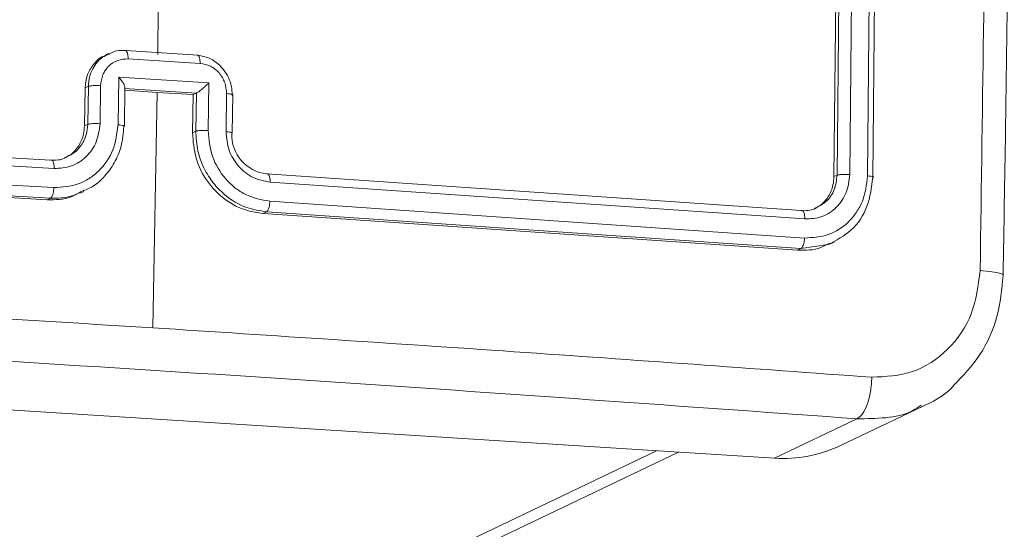
# Model space of a CAD drawing. Units: millimetres. Extents: x -4534 to 339656, y -3372 to 3197.
# Drawn here: x 118 to 169, y 437 to 464 of the extents above; entities that cross this region are included whole.
import ezdxf

# ---------------------------------------------------------------- set-up
doc = ezdxf.new("R2010")
doc.units = ezdxf.units.MM
doc.layers.add('Toestel 2D', color=7, linetype='Continuous', lineweight=20)
doc.layers.add('VP-EQ', color=7, linetype='Continuous', true_color=0x8a3492)

# ---------------------------------------------------------------- blocks, each defined once
blk = doc.blocks.new('wd1423-1')
at = {"layer": 'VP-EQ', "color": 0, "linetype": 'Continuous', "lineweight": 18}
for p, q in [((2170.1325, 1302.3236), (2170.1609, 1305.2915)), ((2170.1989, 1302.3263), (2170.2273, 1305.2962)), ((2170.1161, 1302.3158), (2170.1444, 1305.2837)), ((2170.2912, 1302.3195), (2170.3196, 1305.2894)), ((2170.3187, 1302.3109), (2170.3471, 1305.2788)), ((2166.3269, 1302.9576), (2166.309, 1302.949)), ((2166.7927, 1302.95), (2166.4167, 1302.9738)), ((2166.429, 1302.9304), (2166.8051, 1302.9066)), ((2166.3766, 1302.586), (2166.3805, 1302.8341)), ((2166.3805, 1302.8341), (2166.8506, 1302.8044)), ((2166.2014, 1302.5807), (2166.2045, 1302.7791)), ((2166.2045, 1302.7791), (2166.2217, 1302.7873)), ((2166.2186, 1302.5889), (2166.2217, 1302.7873)), ((2166.2825, 1302.5918), (2166.2856, 1302.7904)), ((2166.4096, 1302.5794), (2166.4128, 1302.7813)), ((2166.4106, 1302.7759), (2166.7865, 1302.7521)), ((2166.8506, 1302.8044), (2166.8468, 1302.5562)), ((2166.4125, 1302.7661), (2166.5807, 1302.7555)), ((2166.5807, 1302.7555), (2166.5586, 1301.5266)), ((2166.5807, 1302.7555), (2166.7686, 1302.7436)), ((2166.7686, 1302.7436), (2166.7655, 1302.5451)), ((2166.7857, 1302.7518), (2166.7686, 1302.7436)), ((2166.7857, 1302.7518), (2166.7826, 1302.5533)), ((2166.7857, 1302.7518), (2166.7865, 1302.7521)), ((2166.9438, 1302.7487), (2166.9407, 1302.5502)), ((2166.9733, 1302.5436), (2166.9764, 1302.7421)), ((2163.1788, 1302.5665), (2166.026, 1302.4016)), ((2166.2014, 1302.5807), (2166.2186, 1302.5889)), ((2163.1936, 1302.523), (2166.0428, 1302.3581)), ((2166.7826, 1302.5533), (2166.7655, 1302.5451)), ((2163.1919, 1302.4236), (2166.041, 1302.2587)), ((2163.1589, 1302.36), (2166.0063, 1302.1952)), ((2163.177, 1302.3687), (2166.0243, 1302.2038)), ((2167.1537, 1302.3303), (2169.9446, 1302.1385)), ((2170.1161, 1302.3158), (2170.1325, 1302.3236)), ((2167.1711, 1302.2867), (2169.9638, 1302.0948)), ((2166.1799, 1302.2288), (2166.1979, 1302.2374)), ((2166.0243, 1302.2038), (2166.0063, 1302.1952)), ((2167.1694, 1302.1874), (2169.9621, 1301.9954)), ((2167.1519, 1302.1325), (2167.1339, 1302.1239)), ((2167.1339, 1302.1239), (2169.9247, 1301.9321)), ((2167.1519, 1302.1325), (2169.9428, 1301.9407)), ((2169.9428, 1301.9407), (2170.0849, 1301.9608)), ((2170.0949, 1301.964), (2170.1173, 1301.9747)), ((2169.9428, 1301.9407), (2169.9247, 1301.9321)), ((2169.8051, 1300.8466), (2162.2406, 1301.3251)), ((2170.1497, 1300.9125), (2170.582, 1301.1189)), ((2169.8051, 1300.8466), (2170.2358, 1301.0523)), ((2089.163, 1262.68), (2169.1896, 1300.8856)), ((2089.163, 1262.6183), (2169.3037, 1300.8783))]:
    blk.add_line(p, q, dxfattribs=at)
for centre, radius, start, end in [((1958.5725, 1305.8934), 208.032, 359.190371, 359.625766), ((2167.1754, 1302.5343), 0.2052, 178.0253, 263.9071), ((2169.8511, 1301.5403), 0.6952, 266.2013, 295.4391)]:
    blk.add_arc(centre, radius, start, end, dxfattribs=at)
for points, knots in [([(2170.8794, 1301.8257), (2170.8925, 1302.7148), (2170.9188, 1304.493), (2170.9188, 1307.1448), (2170.8925, 1308.8978), (2170.8794, 1309.7743)], [0, 0, 0, 0, 0.333337, 0.666666, 1, 1, 1, 1]), ([(2170.9993, 1301.801), (2171.0037, 1302.0519), (2171.012, 1302.527), (2171.0209, 1303.1984), (2171.0272, 1303.7886), (2171.0313, 1304.298), (2171.0338, 1304.7267), (2171.0352, 1305.088), (2171.0361, 1305.4569), (2171.0365, 1305.8965), (2171.0355, 1306.4564), (2171.0325, 1307.1247), (2171.0262, 1307.9007), (2171.0159, 1308.7838), (2171.005, 1309.4066), (2170.9992, 1309.736)], [0, 0, 0, 0, 0.094166, 0.178256, 0.252262, 0.3162, 0.370054, 0.413832, 0.452474, 0.509293, 0.579883, 0.664252, 0.762392, 0.874311, 1, 1, 1, 1]), ([(2166.2045, 1302.7791), (2166.2069, 1302.8014), (2166.2117, 1302.846), (2166.2456, 1302.902), (2166.2803, 1302.9373), (2166.305, 1302.9455), (2166.3097, 1302.9471)], [0, 0, 0, 0, 0.308609, 0.617394, 0.925863, 1, 1, 1, 1]), ([(2166.2217, 1302.7873), (2166.223, 1302.8037), (2166.2256, 1302.8354), (2166.2424, 1302.878), (2166.2659, 1302.9122), (2166.294, 1302.9408), (2166.3178, 1302.9504), (2166.3297, 1302.9553)], [0, 0, 0, 0, 0.224014, 0.434373, 0.631394, 0.815088, 1, 1, 1, 1]), ([(2166.2856, 1302.7904), (2166.2881, 1302.8097), (2166.2932, 1302.8483), (2166.3262, 1302.8956), (2166.3734, 1302.9271), (2166.4104, 1302.9293), (2166.429, 1302.9304)], [0, 0, 0, 0, 0.250007, 0.499895, 0.749553, 1, 1, 1, 1]), ([(2166.3297, 1302.9553), (2166.3382, 1302.9601), (2166.3633, 1302.9743), (2166.3926, 1302.9738), (2166.412, 1302.9735)], [0, 0, 0, 0, 0.340623, 1, 1, 1, 1]), ([(2166.412, 1302.9735), (2166.4132, 1302.9739), (2166.4154, 1302.9746), (2166.4187, 1302.973), (2166.4217, 1302.9698), (2166.4244, 1302.9646), (2166.4265, 1302.9577), (2166.428, 1302.9495), (2166.4289, 1302.9403), (2166.429, 1302.9337), (2166.429, 1302.9304)], [0, 0, 0, 0, 0.125064, 0.250269, 0.375155, 0.500006, 0.624582, 0.749731, 0.875044, 1, 1, 1, 1]), ([(2166.8051, 1302.9066), (2166.8051, 1302.9099), (2166.805, 1302.9165), (2166.8041, 1302.9257), (2166.8026, 1302.9339), (2166.8004, 1302.9408), (2166.7977, 1302.9459), (2166.7947, 1302.9493), (2166.7914, 1302.9508), (2166.7891, 1302.9501), (2166.7879, 1302.9498)], [0, 0, 0, 0, 0.124956, 0.250236, 0.375385, 0.499916, 0.624797, 0.749876, 0.874981, 1, 1, 1, 1]), ([(2166.7879, 1302.9498), (2166.8068, 1302.9468), (2166.8484, 1302.9402), (2166.8971, 1302.9086), (2166.9322, 1302.8705), (2166.9548, 1302.8328), (2166.9707, 1302.7883), (2166.9725, 1302.7563), (2166.9735, 1302.7398)], [0, 0, 0, 0, 0.19274, 0.423152, 0.553072, 0.69254, 0.841496, 1, 1, 1, 1]), ([(2166.8051, 1302.9066), (2166.8236, 1302.9032), (2166.8604, 1302.8963), (2166.9065, 1302.8589), (2166.9379, 1302.8075), (2166.9418, 1302.7683), (2166.9438, 1302.7487)], [0, 0, 0, 0, 0.250404, 0.500029, 0.750015, 1, 1, 1, 1]), ([(2166.3805, 1302.8341), (2166.3854, 1302.8283), (2166.3953, 1302.8166), (2166.4052, 1302.8015), (2166.4107, 1302.7905), (2166.4128, 1302.7834), (2166.413, 1302.7783), (2166.4113, 1302.7767), (2166.4105, 1302.7759)], [0, 0, 0, 0, 0.251596, 0.502531, 0.646589, 0.775778, 0.892462, 1, 1, 1, 1]), ([(2166.2217, 1302.7873), (2166.2251, 1302.7882), (2166.2319, 1302.7898), (2166.25, 1302.791), (2166.2687, 1302.7911), (2166.28, 1302.7906), (2166.2856, 1302.7904)], [0, 0, 0, 0, 0.2799068, 0.5591289, 0.7795904, 1, 1, 1, 1]), ([(2166.8506, 1302.8044), (2166.8452, 1302.7992), (2166.8343, 1302.7888), (2166.8189, 1302.7753), (2166.8066, 1302.7654), (2166.798, 1302.7591), (2166.7911, 1302.7544), (2166.788, 1302.7529), (2166.7865, 1302.7521)], [0, 0, 0, 0, 0.251509, 0.502711, 0.646619, 0.775692, 0.892447, 1, 1, 1, 1]), ([(2166.9757, 1302.7421), (2166.9759, 1302.7423), (2166.9773, 1302.7435), (2166.9711, 1302.7453), (2166.9594, 1302.7475), (2166.949, 1302.7483), (2166.9438, 1302.7487)], [0, 0, 0, 0, 0.062789, 0.42615, 0.712953, 1, 1, 1, 1]), ([(2166.041, 1302.2587), (2166.0844, 1302.2612), (2166.1496, 1302.2649), (2166.2269, 1302.3043), (2166.294, 1302.358), (2166.3588, 1302.4509), (2166.3707, 1302.5409), (2166.3766, 1302.586)], [0, 0, 0, 0, 0.250087, 0.376387, 0.500733, 0.750364, 1, 1, 1, 1]), ([(2166.0428, 1302.3581), (2166.0737, 1302.36), (2166.1356, 1302.3637), (2166.2145, 1302.4163), (2166.2697, 1302.4952), (2166.2782, 1302.5596), (2166.2825, 1302.5918)], [0, 0, 0, 0, 0.2504259, 0.5001766, 0.7500672, 1, 1, 1, 1]), ([(2166.0953, 1302.4131), (2166.1066, 1302.4181), (2166.1372, 1302.4318), (2166.1736, 1302.4755), (2166.1974, 1302.5292), (2166.2003, 1302.5661), (2166.2014, 1302.5807)], [0, 0, 0, 0, 0.180802, 0.488559, 0.796615, 1, 1, 1, 1]), ([(2166.1092, 1302.4188), (2166.1238, 1302.426), (2166.1577, 1302.4428), (2166.1912, 1302.4862), (2166.2137, 1302.537), (2166.2169, 1302.5707), (2166.2186, 1302.5889)], [0, 0, 0, 0, 0.23311, 0.540677, 0.75146, 1, 1, 1, 1]), ([(2166.1878, 1302.2396), (2166.2087, 1302.2475), (2166.2538, 1302.2645), (2166.3102, 1302.3184), (2166.3608, 1302.3875), (2166.3979, 1302.4758), (2166.4037, 1302.5425), (2166.4067, 1302.5771)], [0, 0, 0, 0, 0.1597243, 0.3442831, 0.5458857, 0.7644395, 1, 1, 1, 1]), ([(2166.2186, 1302.5889), (2166.2216, 1302.5896), (2166.2275, 1302.5911), (2166.2439, 1302.5924), (2166.2633, 1302.5927), (2166.2761, 1302.5921), (2166.2825, 1302.5918)], [0, 0, 0, 0, 0.250213, 0.500063, 0.749779, 1, 1, 1, 1]), ([(2166.3766, 1302.586), (2166.3826, 1302.5855), (2166.3943, 1302.5845), (2166.4061, 1302.5821), (2166.4112, 1302.5795), (2166.4082, 1302.5779), (2166.4067, 1302.5771)], [0, 0, 0, 0, 0.250208, 0.500042, 0.749836, 1, 1, 1, 1]), ([(2166.7655, 1302.5451), (2166.7689, 1302.5002), (2166.7758, 1302.4103), (2166.8386, 1302.2871), (2166.9325, 1302.1912), (2167.0371, 1302.1369), (2167.1065, 1302.1276), (2167.1339, 1302.1239)], [0, 0, 0, 0, 0.2150133, 0.4300207, 0.6449414, 0.8597167, 1, 1, 1, 1]), ([(2166.8468, 1302.5562), (2166.8404, 1302.5565), (2166.8275, 1302.5571), (2166.808, 1302.5567), (2166.7915, 1302.5555), (2166.7856, 1302.554), (2166.7826, 1302.5533)], [0, 0, 0, 0, 0.250175, 0.499955, 0.749756, 1, 1, 1, 1]), ([(2166.7826, 1302.5533), (2166.7846, 1302.5184), (2166.7885, 1302.451), (2166.8233, 1302.3585), (2166.8713, 1302.2822), (2166.9434, 1302.2079), (2167.0384, 1302.1497), (2167.1172, 1302.1378), (2167.1519, 1302.1325)], [0, 0, 0, 0, 0.167521, 0.322954, 0.466359, 0.597575, 0.822852, 1, 1, 1, 1]), ([(2166.8468, 1302.5562), (2166.8512, 1302.5105), (2166.8601, 1302.4192), (2166.9215, 1302.3184), (2166.9864, 1302.2563), (2167.0618, 1302.2073), (2167.1264, 1302.1953), (2167.1694, 1302.1874)], [0, 0, 0, 0, 0.249653, 0.499225, 0.623598, 0.74991, 1, 1, 1, 1]), ([(2166.9407, 1302.5502), (2166.9437, 1302.5174), (2166.9498, 1302.452), (2167.0026, 1302.3663), (2167.0794, 1302.3046), (2167.1405, 1302.2927), (2167.1711, 1302.2867)], [0, 0, 0, 0, 0.250493, 0.500204, 0.75009, 1, 1, 1, 1]), ([(2166.9704, 1302.5414), (2166.9719, 1302.5422), (2166.9749, 1302.5438), (2166.9698, 1302.5464), (2166.9582, 1302.5487), (2166.9465, 1302.5497), (2166.9407, 1302.5502)], [0, 0, 0, 0, 0.250138, 0.50002, 0.749736, 1, 1, 1, 1]), ([(2166.026, 1302.4016), (2166.051, 1302.4014), (2166.0808, 1302.4011), (2166.1052, 1302.4164), (2166.1092, 1302.4188)], [0, 0, 0, 0, 0.8376401, 1, 1, 1, 1]), ([(2166.026, 1302.4016), (2166.0272, 1302.402), (2166.0294, 1302.4027), (2166.0327, 1302.4011), (2166.0357, 1302.3977), (2166.0383, 1302.3926), (2166.0403, 1302.3856), (2166.0418, 1302.3773), (2166.0427, 1302.3681), (2166.0427, 1302.3614), (2166.0428, 1302.3581)], [0, 0, 0, 0, 0.124995, 0.250131, 0.375299, 0.499716, 0.624476, 0.74975, 0.874739, 1, 1, 1, 1]), ([(2167.1537, 1302.3303), (2167.1548, 1302.3306), (2167.1572, 1302.3313), (2167.1606, 1302.3298), (2167.1637, 1302.3264), (2167.1664, 1302.3212), (2167.1686, 1302.3142), (2167.1701, 1302.306), (2167.1711, 1302.2967), (2167.1711, 1302.2901), (2167.1711, 1302.2867)], [0, 0, 0, 0, 0.125082, 0.250234, 0.375373, 0.500113, 0.624886, 0.749746, 0.875267, 1, 1, 1, 1]), ([(2169.9621, 1301.9954), (2170.0044, 1301.9979), (2170.0889, 1302.0027), (2170.1802, 1302.0628), (2170.235, 1302.1288), (2170.2774, 1302.2064), (2170.2857, 1302.2743), (2170.2912, 1302.3195)], [0, 0, 0, 0, 0.249619, 0.499211, 0.623856, 0.749899, 1, 1, 1, 1]), ([(2169.9638, 1302.0948), (2169.9942, 1302.0963), (2170.0398, 1302.0985), (2170.0939, 1302.1261), (2170.1409, 1302.164), (2170.1864, 1302.23), (2170.1948, 1302.2942), (2170.1989, 1302.3263)], [0, 0, 0, 0, 0.250155, 0.376188, 0.500775, 0.750361, 1, 1, 1, 1]), ([(2170.012, 1302.1491), (2170.0231, 1302.1541), (2170.0531, 1302.1674), (2170.0887, 1302.2108), (2170.1122, 1302.2642), (2170.115, 1302.3011), (2170.1161, 1302.3158)], [0, 0, 0, 0, 0.180745, 0.488155, 0.79525, 1, 1, 1, 1]), ([(2170.0258, 1302.1551), (2170.0433, 1302.1645), (2170.0822, 1302.1851), (2170.1225, 1302.2467), (2170.1292, 1302.298), (2170.1325, 1302.3236)], [0, 0, 0, 0, 0.292197, 0.645806, 1, 1, 1, 1]), ([(2170.0849, 1301.9608), (2170.1277, 1301.9832), (2170.2133, 1302.0279), (2170.2996, 1302.157), (2170.3123, 1302.2596), (2170.3187, 1302.3109)], [0, 0, 0, 0, 0.33321, 0.666432, 1, 1, 1, 1]), ([(2170.1325, 1302.3236), (2170.1361, 1302.3245), (2170.1432, 1302.3261), (2170.1622, 1302.3272), (2170.1818, 1302.3272), (2170.1932, 1302.3266), (2170.1989, 1302.3263)], [0, 0, 0, 0, 0.279871, 0.558987, 0.779442, 1, 1, 1, 1]), ([(2170.2912, 1302.3195), (2170.2974, 1302.319), (2170.3097, 1302.3179), (2170.3197, 1302.3154), (2170.3228, 1302.3129), (2170.3201, 1302.3116), (2170.3187, 1302.3109)], [0, 0, 0, 0, 0.279791, 0.559111, 0.77957, 1, 1, 1, 1]), ([(2166.041, 1302.2587), (2166.0407, 1302.2523), (2166.04, 1302.2396), (2166.0361, 1302.2224), (2166.0307, 1302.2091), (2166.0264, 1302.2056), (2166.0243, 1302.2038)], [0, 0, 0, 0, 0.250195, 0.499711, 0.749619, 1, 1, 1, 1]), ([(2166.0063, 1302.1952), (2166.0496, 1302.195), (2166.1107, 1302.1948), (2166.1623, 1302.2249), (2166.1774, 1302.2337)], [0, 0, 0, 0, 0.707997, 1, 1, 1, 1]), ([(2166.0243, 1302.2038), (2166.0599, 1302.2033), (2166.1179, 1302.2026), (2166.1683, 1302.2293), (2166.1878, 1302.2396)], [0, 0, 0, 0, 0.613455, 1, 1, 1, 1]), ([(2167.1694, 1302.1874), (2167.169, 1302.181), (2167.1683, 1302.1683), (2167.1642, 1302.151), (2167.1586, 1302.1378), (2167.1541, 1302.1343), (2167.1519, 1302.1325)], [0, 0, 0, 0, 0.250177, 0.500289, 0.749861, 1, 1, 1, 1]), ([(2169.9446, 1302.1385), (2169.9696, 1302.1377), (2169.9989, 1302.1368), (2170.0223, 1302.1528), (2170.0258, 1302.1551)], [0, 0, 0, 0, 0.8522074, 1, 1, 1, 1]), ([(2169.9446, 1302.1385), (2169.9475, 1302.1387), (2169.9533, 1302.1391), (2169.9598, 1302.1279), (2169.9634, 1302.1123), (2169.9637, 1302.1006), (2169.9638, 1302.0948)], [0, 0, 0, 0, 0.279846, 0.559137, 0.779682, 1, 1, 1, 1]), ([(2169.9247, 1301.9321), (2169.967, 1301.9315), (2170.0269, 1301.9306), (2170.0775, 1301.9603), (2170.0924, 1301.9689)], [0, 0, 0, 0, 0.707752, 1, 1, 1, 1]), ([(2169.9621, 1301.9954), (2169.9616, 1301.9883), (2169.9606, 1301.9741), (2169.9555, 1301.9567), (2169.9493, 1301.9451), (2169.9449, 1301.9422), (2169.9428, 1301.9407)], [0, 0, 0, 0, 0.2797335, 0.5590062, 0.7796209, 1, 1, 1, 1]), ([(2170.314, 1301.269), (2170.3868, 1301.2726), (2170.5322, 1301.2799), (2170.7182, 1301.4044), (2170.8495, 1301.593), (2170.8694, 1301.7481), (2170.8794, 1301.8257)], [0, 0, 0, 0, 0.249946, 0.500058, 0.749962, 1, 1, 1, 1]), ([(2170.7407, 1301.2252), (2170.7898, 1301.2768), (2170.8878, 1301.3798), (2170.9778, 1301.5825), (2170.9923, 1301.7284), (2170.9995, 1301.801)], [0, 0, 0, 0, 0.3352643, 0.668865, 1, 1, 1, 1]), ([(2170.9988, 1301.8011), (2170.999, 1301.8012), (2171.0034, 1301.8043), (2170.9856, 1301.8111), (2170.9454, 1301.8198), (2170.9014, 1301.8237), (2170.8794, 1301.8257)], [0, 0, 0, 0, 0.016731, 0.344297, 0.672176, 1, 1, 1, 1]), ([(2162.7294, 1301.7487), (2163.3719, 1301.7139), (2164.657, 1301.6444), (2165.9249, 1301.5659), (2166.5588, 1301.5267)], [0, 0, 0, 0, 0.500007, 1, 1, 1, 1]), ([(2170.2358, 1301.0523), (2169.4089, 1301.1117), (2167.7548, 1301.2305), (2165.2312, 1301.3901), (2163.5245, 1301.4838), (2162.6713, 1301.5307)], [0, 0, 0, 0, 0.333295, 0.6667018, 1, 1, 1, 1]), ([(2166.5588, 1301.5267), (2167.1897, 1301.4859), (2168.4514, 1301.4044), (2169.6931, 1301.3141), (2170.314, 1301.269)], [0, 0, 0, 0, 0.49999, 1, 1, 1, 1]), ([(2170.2358, 1301.0523), (2170.2456, 1301.0591), (2170.2653, 1301.0729), (2170.2906, 1301.125), (2170.3089, 1301.1932), (2170.3123, 1301.2437), (2170.314, 1301.269)], [0, 0, 0, 0, 0.249918, 0.499864, 0.749565, 1, 1, 1, 1]), ([(2170.5629, 1301.1101), (2170.6287, 1301.14), (2170.6946, 1301.1698), (2170.7407, 1301.2251), (2170.7407, 1301.2252)], [0, 0, 0, 0, 0.999569, 1, 1, 1, 1]), ([(2170.5721, 1301.124), (2170.5575, 1301.1138), (2170.5026, 1301.0754), (2170.3847, 1301.0535), (2170.2859, 1301.0527), (2170.2358, 1301.0523)], [0, 0, 0, 0, 0.151872, 0.570306, 1, 1, 1, 1])]:
    blk.add_open_spline(points, degree=3, knots=knots, dxfattribs=at)
blk = doc.blocks.new('VPL-03-WD1423-1')
at = {"layer": 'Toestel 2D', "xscale": 10, "yscale": 10, "zscale": 10}
blk.add_blockref('wd1423-1', (-21540.957, -12567.697), dxfattribs=at)

msp = doc.modelspace()

# ---------------------------------------------------------------- block references
msp.add_blockref('VPL-03-WD1423-1', (0, 0))

doc.saveas('drawing.dxf')
